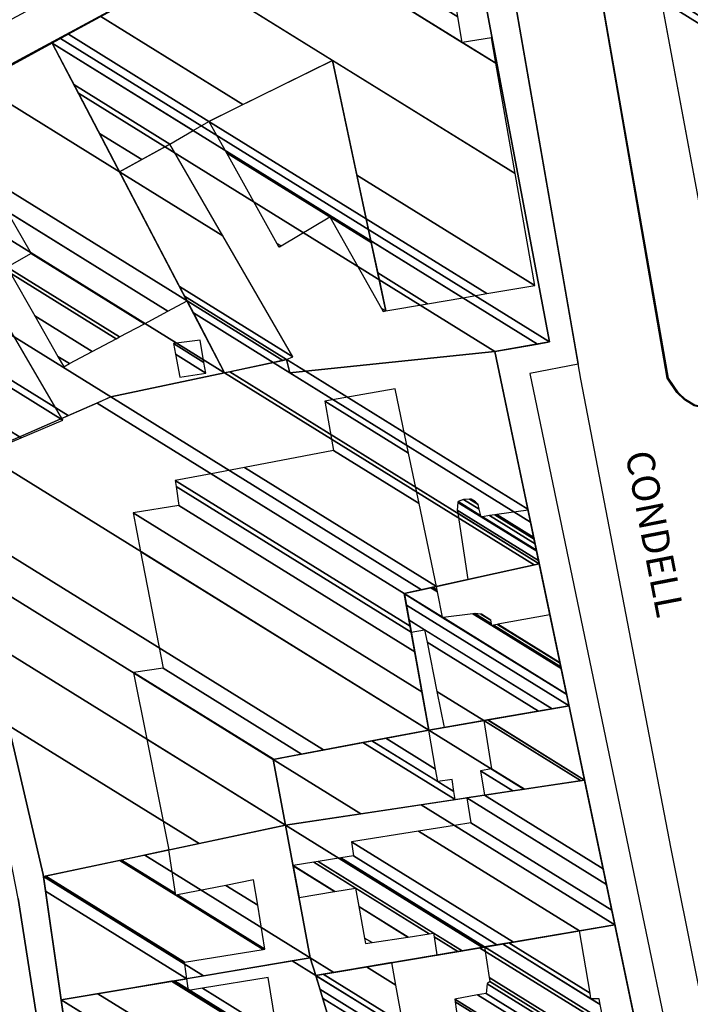
# Model space of a CAD drawing. Extents: x 347782 to 353246, y 6297455 to 6303682.
# Drawn here: x 348638 to 348698, y 6299199 to 6299288 of the extents above; entities that cross this region are included whole.
import ezdxf
from ezdxf.enums import TextEntityAlignment as Align

# ---------------------------------------------------------------- set-up
doc = ezdxf.new("R2010")
doc.units = 0
doc.header["$MEASUREMENT"] = 0
doc.layers.get('0').update_dxf_attribs({"linetype": 'CONTINUOUS'})
for name, color, linetype in [('23', 7, 'CONTINUOUS'), ('25', 7, 'CONTINUOUS'), ('29', 7, 'CONTINUOUS'), ('56', 7, 'CONTINUOUS')]:
    doc.layers.add(name, color=color, linetype=linetype)
doc.styles.get("Standard").update_dxf_attribs({"font": 'txt', "height": 0.2})

# ---------------------------------------------------------------- blocks, each defined once
blk = doc.blocks.new('NUEVOPRED')
at = {"layer": '23', "color": 7, "linetype": 'Continuous'}
mesh = blk.add_polyface(dxfattribs=at)
corners = [(348703.34, 6299255.83), (348703.54, 6299255.886), (348701.97, 6299256.86), (348735.81, 6299264.99), (348695.84, 6299289.772), (348695.68, 6299290.63), (348736.171, 6299265.525), (348695.68, 6299290.63), (348706.88, 6299292.716), (348740.47, 6299271.89), (348709.003, 6299293.111), (348740.65, 6299273.49), (348716.35, 6299294.48), (348747.156, 6299275.38), (348718.238, 6299295.579), (348757.72, 6299271.1), (348749.649, 6299276.104), (348718.436, 6299295.694), (348757.977, 6299271.179), (348757.644, 6299271.385), (348749.91, 6299276.18), (348725.185, 6299299.625), (348769.37, 6299272.23), (348766.742, 6299273.859), (348755.058, 6299281.103), (348747.264, 6299285.936), (348726.724, 6299300.52), (348771.407, 6299272.816), (348768.74, 6299274.47), (348754.469, 6299283.318), (348746.661, 6299288.159), (348729.201, 6299301.963), (348774.689, 6299273.761), (348753.519, 6299286.886), (348745.69, 6299291.74), (348733.767, 6299304.622), (348780.736, 6299275.501), (348751.77, 6299293.46), (348737.13, 6299306.58), (348785.19, 6299276.783), (348733.097, 6299313.456), (348790.01, 6299278.17), (348722.79, 6299331.03), (348786.264, 6299291.676), (348725.885, 6299332.675), (348785.07, 6299295.98), (348727.3, 6299333.428), (348786.78, 6299296.55), (348738.46, 6299339.36), (348782.794, 6299311.873), (348766.393, 6299356.745), (348772.03, 6299353.25), (348766.85, 6299357.03)]
mesh.append_faces([[corners[k] for k in face] for face in [(0, 0, 1, 2), (2, 1, 3, 4), (4, 3, 6, 7), (5, 6, 9, 8), (8, 9, 11, 10), (10, 11, 13, 12), (12, 13, 16, 14), (14, 16, 20, 17), (15, 15, 18, 19), (17, 20, 25, 21), (19, 18, 23, 24), (21, 25, 30, 26), (24, 23, 28, 29), (22, 22, 27, 28), (26, 30, 34, 31), (29, 27, 32, 33), (31, 34, 37, 35), (33, 32, 36, 37), (35, 36, 39, 38), (38, 39, 41, 40), (40, 41, 43, 42), (42, 43, 45, 44), (44, 45, 47, 46), (46, 47, 49, 48), (48, 49, 51, 50), (50, 51, 52, 52)]], dxfattribs={"vtx0": -1, "vtx2": -1, "color": 7})
mesh = blk.add_polyface(dxfattribs=at)
corners = [(348656.32, 6299256.05), (348662.22, 6299256.05), (348660.707, 6299256.988), (348653.488, 6299261.464), (348663.628, 6299256.197), (348661.93, 6299257.25), (348652.698, 6299262.974), (348680.78, 6299257.99), (348643.076, 6299281.366), (348640.71, 6299285.89), (348684.64, 6299258.653), (348640.71, 6299285.89), (348641.451, 6299286.293), (348685.73, 6299258.84), (348667.043, 6299300.213), (348679.37, 6299292.57), (348673.38, 6299303.66)]
mesh.append_faces([[corners[k] for k in face] for face in [(0, 0, 2, 3), (3, 2, 5, 6), (1, 1, 4, 5), (6, 4, 7, 8), (8, 7, 10, 11), (9, 10, 13, 12), (12, 13, 15, 14), (14, 15, 16, 16)]], dxfattribs={"vtx0": -1, "vtx2": -1, "color": 7})
mesh = blk.add_polyface(dxfattribs=at)
corners = [(348627.07, 6299245.6), (348627.07, 6299245.6), (348612.32, 6299270.68), (348642.161, 6299252.178), (348615.845, 6299272.569), (348646.02, 6299253.86), (348623.265, 6299276.544), (348656.32, 6299256.05), (348640.71, 6299285.89)]
mesh.append_faces([[corners[k] for k in face] for face in [(0, 1, 3, 2), (2, 3, 5, 4), (4, 5, 7, 6), (6, 7, 8, 8)]], dxfattribs={"vtx0": -1, "vtx2": -1, "color": 7})
mesh = blk.add_polyface(dxfattribs=at)
corners = [(348639.93, 6299210.45), (348654.007, 6299213.44), (348636.75, 6299224.14), (348661.82, 6299215.1), (348632.677, 6299233.169), (348660.71, 6299221.06), (348629.376, 6299240.487), (348627.07, 6299245.6), (348665.267, 6299221.918), (348627.07, 6299245.6), (348634.359, 6299248.777), (348674.79, 6299223.71), (348644.767, 6299253.314), (348672.58, 6299236.07), (348646.02, 6299253.86), (348674.153, 6299236.418), (348656.32, 6299256.05), (348684.351, 6299238.671), (348656.773, 6299256.147), (348684.8, 6299238.77), (348660.707, 6299256.988), (348662.22, 6299256.05), (348684.012, 6299242.539), (348661.93, 6299257.25), (348663.628, 6299256.197), (348683.767, 6299243.711), (348680.78, 6299257.99)]
mesh.append_faces([[corners[k] for k in face] for face in [(0, 0, 1, 2), (2, 1, 3, 4), (4, 3, 5, 6), (6, 5, 8, 9), (7, 8, 11, 10), (10, 11, 13, 12), (12, 13, 15, 14), (14, 15, 17, 16), (16, 17, 19, 18), (18, 19, 22, 20), (20, 21, 23, 23), (21, 22, 25, 24), (24, 25, 26, 26)]], dxfattribs={"vtx0": -1, "vtx2": -1, "color": 7})
mesh = blk.add_polyface(dxfattribs=at)
corners = [(348674.79, 6299223.71), (348674.79, 6299223.71), (348672.767, 6299235.025), (348687.5, 6299225.89), (348672.58, 6299236.07), (348687.276, 6299226.958), (348684.8, 6299238.77)]
mesh.append_faces([[corners[k] for k in face] for face in [(0, 1, 3, 2), (2, 3, 5, 4), (4, 5, 6, 6)]], dxfattribs={"vtx0": -1, "vtx2": -1, "color": 7})
mesh = blk.add_polyface(dxfattribs=at)
corners = [(348661.82, 6299215.1), (348661.82, 6299215.1), (348660.71, 6299221.06), (348668.657, 6299216.133), (348674.79, 6299223.71), (348683.416, 6299218.362), (348680.132, 6299224.626), (348688.9, 6299219.19), (348687.5, 6299225.89)]
mesh.append_faces([[corners[k] for k in face] for face in [(0, 1, 3, 2), (2, 3, 5, 4), (4, 5, 7, 6), (6, 7, 8, 8)]], dxfattribs={"vtx0": -1, "vtx2": -1, "color": 7})
mesh = blk.add_polyface(dxfattribs=at)
corners = [(348664.56, 6299201.5), (348666.216, 6299201.779), (348664.07, 6299203.11), (348661.82, 6299215.1), (348679.65, 6299204.046), (348661.82, 6299215.1), (348674.095, 6299216.954), (348691.65, 6299206.07), (348688.9, 6299219.19)]
mesh.append_faces([[corners[k] for k in face] for face in [(0, 0, 1, 2), (2, 1, 4, 5), (3, 4, 7, 6), (6, 7, 8, 8)]], dxfattribs={"vtx0": -1, "vtx2": -1, "color": 7})
mesh = blk.add_polyface(dxfattribs=at)
corners = [(348641.53, 6299199.28), (348639.93, 6299210.45), (348654.415, 6299201.469), (348639.93, 6299210.45), (348649.092, 6299212.396), (348664.07, 6299203.11), (348661.82, 6299215.1)]
mesh.append_faces([[corners[k] for k in face] for face in [(0, 0, 2, 3), (1, 2, 5, 4), (4, 5, 6, 6)]], dxfattribs={"vtx0": -1, "vtx2": -1, "color": 7})
mesh = blk.add_polyface(dxfattribs=at)
corners = [(348667.67, 6299191.16), (348664.56, 6299201.5), (348678.668, 6299192.753), (348664.56, 6299201.5), (348679.4, 6299204.003), (348693.97, 6299194.97), (348691.65, 6299206.07)]
mesh.append_faces([[corners[k] for k in face] for face in [(0, 0, 2, 3), (1, 2, 5, 4), (4, 5, 6, 6)]], dxfattribs={"vtx0": -1, "vtx2": -1, "color": 7})
mesh = blk.add_polyface(dxfattribs=at)
corners = [(348643.16, 6299187.89), (348641.53, 6299199.28), (348656.936, 6299189.728), (348641.53, 6299199.28), (348651.768, 6299201.02), (348667.67, 6299191.16), (348662.416, 6299202.829), (348664.56, 6299201.5), (348664.07, 6299203.11)]
mesh.append_faces([[corners[k] for k in face] for face in [(0, 0, 2, 3), (1, 2, 5, 4), (4, 5, 7, 6), (6, 7, 8, 8)]], dxfattribs={"vtx0": -1, "vtx2": -1, "color": 7})
blk = doc.blocks.new('NUEVASOLE')
at = {"layer": '25', "color": 2, "linetype": 'Continuous'}
for points in [[(348745.69, 6299291.74), (348750.09, 6299275.5), (348742.43, 6299272.92), (348741.3, 6299271.81), (348739.89, 6299269.63), (348736.91, 6299264.07), (348715.61, 6299257.92), (348710.27, 6299256.17), (348706.92, 6299254.79), (348705.68, 6299253.74), (348704.24, 6299253.24), (348700.85, 6299252.83), (348699.97, 6299252.79), (348698.82, 6299253.05), (348697.94, 6299253.6), (348697.26, 6299254.28), (348696.37, 6299255.56), (348687.57, 6299306.6)], [(348688.55, 6299255.48), (348681.73, 6299294.62)], [(348637.64, 6299208.46), (348640.83, 6299188.02), (348646.13, 6299151.5), (348655.55, 6299079.1), (348659.3, 6299046.7), (348659.81, 6299045.05), (348662.34, 6299043.62), (348663.84, 6299043.62), (348676.86, 6299045.57), (348710.54, 6299052.61), (348724.42, 6299055.55), (348726.64, 6299056.43), (348727.5, 6299057.17), (348727.94, 6299059.02), (348725.89, 6299069.87), (348706.6, 6299161.99), (348703.4, 6299179.7), (348696.73, 6299212.95), (348688.55, 6299255.48)]]:
    blk.add_lwpolyline(points, dxfattribs=at)
blk = doc.blocks.new('VEREDAS')
at = {"layer": '56', "color": 6, "linetype": 'Continuous'}
for points in [[(348694.72, 6299295.8), (348701.97, 6299256.86), (348703.34, 6299255.83), (348735.81, 6299264.99), (348736.99, 6299267.04), (348740.47, 6299271.89), (348740.64, 6299273.47), (348749.91, 6299276.18), (348750.09, 6299275.5), (348742.43, 6299272.92), (348741.3, 6299271.81), (348739.89, 6299269.63), (348736.91, 6299264.07), (348715.61, 6299257.92), (348710.27, 6299256.17), (348706.91, 6299254.86), (348705.57, 6299253.77), (348704.09, 6299253.29), (348700, 6299252.89), (348698.89, 6299253.13), (348698.04, 6299253.64), (348697.4, 6299254.25), (348696.49, 6299255.57), (348687.57, 6299306.6)], [(348652.83, 6299100), (348646.13, 6299151.5), (348640.83, 6299188.02), (348637.64, 6299208.46), (348635.71, 6299218.21), (348634.4, 6299223.02), (348627.61, 6299239.04), (348609.93, 6299270.33), (348609.55, 6299271.59), (348609.55, 6299272.5), (348610.02, 6299273.56), (348673.71, 6299307.82)], [(348681.73, 6299294.62), (348688.31, 6299256.83), (348683.94, 6299255.98), (348725.53, 6299055.99), (348724.89, 6299055.7), (348676.86, 6299045.57), (348663.84, 6299043.62), (348662.34, 6299043.62), (348659.81, 6299045.05), (348659.3, 6299046.7), (348655.55, 6299079.1), (348652.83, 6299100)], [(348627.24, 6299245.22), (348612.32, 6299270.68), (348673.38, 6299303.66), (348679.37, 6299292.57), (348685.73, 6299258.84), (348680.78, 6299257.99), (348699.45, 6299168.81), (348710.36, 6299114.68), (348722.13, 6299059.38), (348662.09, 6299047.77), (348657.53, 6299080.71), (348655.3, 6299100), (348647.32, 6299158.84), (348639.9, 6299210.64), (348636.75, 6299224.14), (348627.24, 6299245.22)], [(348627.24, 6299245.22), (348636.75, 6299224.14), (348639.9, 6299210.64), (348647.32, 6299158.84), (348655.3, 6299100), (348657.53, 6299080.71), (348662.09, 6299047.77), (348722.13, 6299059.38), (348710.36, 6299114.68), (348699.45, 6299168.81), (348680.78, 6299257.99), (348685.73, 6299258.84), (348679.37, 6299292.57), (348673.38, 6299303.66), (348612.32, 6299270.68), (348627.24, 6299245.22)]]:
    blk.add_lwpolyline(points, dxfattribs=at)
blk = doc.blocks.new('NOMBRES')
at = {"layer": '29', "color": 7, "linetype": 'Continuous'}
blk.add_text('CONDELL', height=2.5, rotation=280.95674, dxfattribs=at).set_placement((348693.807, 6299248.968), align=Align.MIDDLE_LEFT)

msp = doc.modelspace()

# ---------------------------------------------------------------- block references
at = {"color": 7}
for name in ['NUEVASOLE', 'NUEVOPRED', 'NOMBRES', 'VEREDAS']:
    msp.add_blockref(name, (0, 0), dxfattribs=at)

# ---------------------------------------------------------------- meshes
at = {"color": 7, "linetype": 'Continuous'}
mesh = msp.add_polyface(dxfattribs=at)
corners = [(348646.8, 6299274.24), (348670.9, 6299261.65), (348648.81, 6299275.346), (348644.976, 6299277.723), (348674.676, 6299262.294), (348670.171, 6299265.087), (348651.36, 6299276.75), (348642.662, 6299282.143), (348640.7, 6299285.89), (348677.878, 6299262.84), (348669.553, 6299268.001), (348653.466, 6299277.975), (348640.7, 6299285.89), (348642.181, 6299286.696), (348680.059, 6299263.212), (348669.132, 6299269.986), (348654.9, 6299278.81), (348645.124, 6299288.295), (348684.39, 6299263.95), (348668.296, 6299273.928), (348657.976, 6299280.327), (348652.886, 6299292.516), (348682.614, 6299274.085), (348666.09, 6299284.33), (348660.531, 6299296.673), (348677.81, 6299285.96), (348680.866, 6299284.066), (348662.304, 6299297.637), (348677.426, 6299288.261), (348680.46, 6299286.38), (348664.452, 6299298.805), (348676.96, 6299291.05), (348667.042, 6299300.214), (348679.37, 6299292.57), (348673.38, 6299303.66)]
mesh.append_faces([[corners[k] for k in face] for face in [(0, 0, 2, 3), (3, 2, 6, 7), (1, 1, 4, 5), (7, 6, 11, 12), (5, 4, 9, 10), (8, 11, 16, 13), (10, 9, 14, 15), (13, 16, 20, 17), (15, 14, 18, 19), (17, 20, 23, 21), (19, 18, 22, 23), (21, 22, 26, 24), (24, 25, 28, 27), (25, 26, 29, 29), (27, 28, 31, 30), (30, 31, 33, 32), (32, 33, 34, 34)]], dxfattribs={"vtx0": -1, "vtx2": -1, "color": 7})
mesh = msp.add_polyface(dxfattribs=at)
corners = [(348624.29, 6299258.6), (348624.29, 6299258.6), (348617.09, 6299271.896), (348641.76, 6299256.6), (348631.875, 6299262.729), (348616.6, 6299272.8), (348642.281, 6299256.878), (348641.23, 6299257.529), (348632.391, 6299263.01), (348618.642, 6299273.909), (348644.34, 6299257.976), (348639.134, 6299261.204), (348634.43, 6299264.12), (348620.786, 6299275.074), (348646.503, 6299259.129), (348636.932, 6299265.063), (348632.13, 6299268.04), (348621.09, 6299275.239), (348646.81, 6299259.292), (348636.62, 6299265.61), (348632.422, 6299268.212), (348623.315, 6299276.447), (348649.054, 6299260.489), (348638.81, 6299266.84), (348634.562, 6299269.474), (348625.424, 6299277.593), (348651.182, 6299261.623), (348636.59, 6299270.67), (348627.148, 6299278.529), (348652.92, 6299262.55), (348633.936, 6299282.216), (348646.8, 6299274.24), (348640.7, 6299285.89)]
mesh.append_faces([[corners[k] for k in face] for face in [(0, 1, 4, 2), (2, 4, 8, 5), (3, 3, 6, 7), (5, 8, 12, 9), (7, 6, 10, 11), (9, 12, 16, 13), (11, 10, 14, 15), (13, 16, 20, 17), (15, 14, 18, 19), (17, 20, 24, 21), (19, 18, 22, 23), (21, 24, 27, 25), (23, 22, 26, 27), (25, 26, 29, 28), (28, 29, 31, 30), (30, 31, 32, 32)]], dxfattribs={"vtx0": -1, "vtx2": -1, "color": 7})
mesh = msp.add_polyface(dxfattribs=at)
corners = [(348661.24, 6299267.42), (348670.68, 6299261.61), (348661.275, 6299267.441), (348661.204, 6299267.485), (348670.9, 6299261.65), (348670.527, 6299261.881), (348661.421, 6299267.527), (348661.054, 6299267.755), (348669.587, 6299267.843), (348665.85, 6299270.16), (348656.482, 6299275.968), (348654.9, 6299278.81), (348669.132, 6299269.986), (348654.9, 6299278.81), (348666.09, 6299284.33)]
mesh.append_faces([[corners[k] for k in face] for face in [(0, 0, 2, 3), (3, 2, 6, 7), (1, 1, 4, 5), (7, 6, 9, 10), (5, 4, 8, 9), (10, 8, 12, 13), (11, 12, 14, 14)]], dxfattribs={"vtx0": -1, "vtx2": -1, "color": 7})
mesh = msp.add_polyface(dxfattribs=at)
corners = [(348656.32, 6299256.06), (348661.586, 6299257.177), (348652.92, 6299262.55), (348661.93, 6299257.25), (348652.698, 6299262.974), (348662.48, 6299257.5), (348652.24, 6299263.849), (348646.8, 6299274.24), (348656.164, 6299268.435), (348646.8, 6299274.24), (348651.36, 6299276.75)]
mesh.append_faces([[corners[k] for k in face] for face in [(0, 0, 1, 2), (2, 1, 3, 4), (4, 3, 5, 6), (6, 5, 8, 9), (7, 8, 10, 10)]], dxfattribs={"vtx0": -1, "vtx2": -1, "color": 7})
mesh = msp.add_polyface(dxfattribs=at)
corners = [(348630.54, 6299247.05), (348624.29, 6299258.6), (348637.906, 6299250.158), (348624.29, 6299258.6), (348627.667, 6299260.438), (348641.68, 6299251.75), (348634.43, 6299264.12)]
mesh.append_faces([[corners[k] for k in face] for face in [(0, 0, 2, 3), (1, 2, 5, 4), (4, 5, 6, 6)]], dxfattribs={"vtx0": -1, "vtx2": -1, "color": 7})
mesh = msp.add_polyface(dxfattribs=at)
corners = [(348652.25, 6299255.64), (348652.25, 6299255.64), (348651.86, 6299257.741), (348654.62, 6299256.03), (348651.68, 6299258.71), (348654.447, 6299256.994), (348654.09, 6299258.99)]
mesh.append_faces([[corners[k] for k in face] for face in [(0, 1, 3, 2), (2, 3, 5, 4), (4, 5, 6, 6)]], dxfattribs={"vtx0": -1, "vtx2": -1, "color": 7})
mesh = msp.add_polyface(dxfattribs=at)
corners = [(348651.26, 6299212.86), (348651.26, 6299212.86), (348649.268, 6299222.882), (348661.82, 6299215.1), (348648.073, 6299228.895), (348660.71, 6299221.06), (348648.07, 6299228.91), (348660.726, 6299221.063), (348650.74, 6299229.31), (348663.269, 6299221.542), (348648.71, 6299239.88), (348674.79, 6299223.71), (348648.04, 6299243.37), (348674.173, 6299227.168), (348652.17, 6299244.04), (348673.524, 6299230.8), (348651.918, 6299245.761), (348673.21, 6299232.56), (348651.84, 6299246.29), (348673.113, 6299233.101), (348655.093, 6299246.912), (348672.58, 6299236.07), (348658.105, 6299247.489), (348675.49, 6299236.71), (348666.16, 6299249.03), (348673.924, 6299244.216), (348665.39, 6299253.47), (348672.975, 6299248.767), (348671.76, 6299254.59)]
mesh.append_faces([[corners[k] for k in face] for face in [(0, 1, 3, 2), (2, 3, 5, 4), (4, 5, 7, 6), (6, 7, 9, 8), (8, 9, 11, 10), (10, 11, 13, 12), (12, 13, 15, 14), (14, 15, 17, 16), (16, 17, 19, 18), (18, 19, 21, 20), (20, 21, 23, 22), (22, 23, 25, 24), (24, 25, 27, 26), (26, 27, 28, 28)]], dxfattribs={"vtx0": -1, "vtx2": -1, "color": 7})
mesh = msp.add_polyface(dxfattribs=at)
corners = [(348678.34, 6299237.34), (348678.34, 6299237.34), (348677.412, 6299243.351), (348684.8, 6299238.77), (348677.37, 6299243.62), (348684.742, 6299239.049), (348677.442, 6299244.311), (348679.54, 6299243.01), (348684.567, 6299239.894), (348677.45, 6299244.39), (348679.515, 6299243.109), (348679.65, 6299243.026), (348684.546, 6299239.99), (348677.94, 6299244.59), (348679.368, 6299243.705), (348680.308, 6299243.122), (348684.426, 6299240.568), (348678.495, 6299244.614), (348679.26, 6299244.14), (348680.789, 6299243.192), (348684.338, 6299240.991), (348678.62, 6299244.62), (348679.041, 6299244.359), (348680.897, 6299243.208), (348684.319, 6299241.087), (348678.95, 6299244.45), (348680.943, 6299243.215), (348684.31, 6299241.127), (348683.79, 6299243.63)]
mesh.append_faces([[corners[k] for k in face] for face in [(0, 1, 3, 2), (2, 3, 5, 4), (4, 5, 8, 6), (6, 7, 10, 9), (7, 8, 12, 11), (9, 10, 14, 13), (11, 12, 16, 15), (13, 14, 18, 17), (15, 16, 20, 19), (17, 18, 22, 21), (19, 20, 24, 23), (21, 22, 25, 25), (23, 24, 27, 26), (26, 27, 28, 28)]], dxfattribs={"vtx0": -1, "vtx2": -1, "color": 7})
mesh = msp.add_polyface(dxfattribs=at)
corners = [(348676.18, 6299223.95), (348679.77, 6299224.57), (348675.533, 6299227.197), (348673.21, 6299232.56), (348684.731, 6299225.417), (348674.641, 6299231.673), (348673.21, 6299232.56), (348673.014, 6299233.652), (348685.958, 6299225.627), (348674.42, 6299232.78), (348672.768, 6299235.024), (348687.5, 6299225.89), (348672.587, 6299236.034), (348676.06, 6299233.88), (348687.284, 6299226.921), (348672.58, 6299236.07), (348676.053, 6299233.917), (348676.103, 6299233.886), (348687.276, 6299226.958), (348674.985, 6299236.599), (348675.588, 6299236.226), (348678.793, 6299234.238), (348680.5, 6299233.18), (348686.789, 6299229.281), (348675.135, 6299236.632), (348675.559, 6299236.369), (348678.96, 6299234.26), (348680.476, 6299233.32), (348680.656, 6299233.208), (348686.759, 6299229.425), (348675.486, 6299236.709), (348675.491, 6299236.706), (348679.524, 6299234.205), (348680.42, 6299233.65), (348681.024, 6299233.275), (348686.688, 6299229.764), (348675.49, 6299236.71), (348679.531, 6299234.205), (348680.323, 6299233.714), (348681.028, 6299233.276), (348686.687, 6299229.768), (348679.58, 6299234.2), (348681.06, 6299233.282), (348686.681, 6299229.798), (348685.77, 6299234.14)]
mesh.append_faces([[corners[k] for k in face] for face in [(0, 0, 1, 2), (2, 1, 4, 5), (3, 6, 9, 7), (5, 4, 8, 9), (7, 8, 11, 10), (10, 11, 14, 12), (12, 13, 16, 15), (13, 14, 18, 17), (15, 16, 20, 19), (17, 18, 23, 21), (19, 20, 25, 24), (21, 22, 27, 26), (22, 23, 29, 28), (24, 25, 31, 30), (26, 27, 33, 32), (28, 29, 35, 34), (30, 31, 36, 36), (32, 33, 38, 37), (34, 35, 40, 39), (37, 38, 41, 41), (39, 40, 43, 42), (42, 43, 44, 44)]], dxfattribs={"vtx0": -1, "vtx2": -1, "color": 7})
mesh = msp.add_polyface(dxfattribs=at)
corners = [(348679.85, 6299217.82), (348682.418, 6299218.209), (348679.48, 6299220.03), (348683.447, 6299218.364), (348680.47, 6299220.21), (348679.77, 6299224.57), (348688.536, 6299219.135), (348679.77, 6299224.57), (348680.125, 6299224.631), (348688.9, 6299219.19), (348687.5, 6299225.89)]
mesh.append_faces([[corners[k] for k in face] for face in [(0, 0, 1, 2), (2, 1, 3, 4), (4, 3, 6, 7), (5, 6, 9, 8), (8, 9, 10, 10)]], dxfattribs={"vtx0": -1, "vtx2": -1, "color": 7})
mesh = msp.add_polyface(dxfattribs=at)
corners = [(348661.82, 6299215.1), (348661.82, 6299215.1), (348660.71, 6299221.06), (348668.657, 6299216.133), (348668.841, 6299222.59), (348677.18, 6299217.42), (348669.653, 6299222.743), (348675.61, 6299219.05), (348677.078, 6299218.14), (348670.906, 6299222.979), (348675.41, 6299220.186), (348676.92, 6299219.25), (348674.79, 6299223.71)]
mesh.append_faces([[corners[k] for k in face] for face in [(0, 1, 3, 2), (2, 3, 5, 4), (4, 5, 8, 6), (6, 7, 10, 9), (7, 8, 11, 11), (9, 10, 12, 12)]], dxfattribs={"vtx0": -1, "vtx2": -1, "color": 7})
mesh = msp.add_polyface(dxfattribs=at)
corners = [(348669.08, 6299204.38), (348669.661, 6299204.471), (348668.987, 6299204.889), (348663.05, 6299208.57), (348675.54, 6299203.35), (348672.912, 6299204.979), (348668.466, 6299207.736), (348666.268, 6299209.099), (348662.512, 6299211.427), (348675.554, 6299203.352), (348675.538, 6299203.363), (348672.927, 6299204.981), (348668.464, 6299207.749), (348666.282, 6299209.101), (348662.51, 6299211.44), (348677.419, 6299203.67), (348675.275, 6299204.999), (348674.824, 6299205.278), (348668.16, 6299209.41), (348664.397, 6299211.743), (348677.807, 6299203.736), (348675.22, 6299205.34), (348664.791, 6299211.806), (348679.83, 6299204.08), (348666.838, 6299212.135), (348679.83, 6299204.08), (348667.99, 6299212.32), (348680.97, 6299204.272), (348667.81, 6299213.6), (348682.452, 6299204.522), (348673.867, 6299214.565), (348688.44, 6299205.53), (348677.113, 6299215.083), (348691.65, 6299206.07), (348678.6, 6299215.32), (348691.371, 6299207.402), (348678.24, 6299217.58), (348690.88, 6299209.743), (348679.85, 6299217.82), (348690.582, 6299211.166), (348688.9, 6299219.19)]
mesh.append_faces([[corners[k] for k in face] for face in [(0, 0, 1, 2), (3, 3, 7, 8), (2, 1, 5, 6), (8, 7, 13, 14), (6, 5, 11, 12), (4, 4, 9, 10), (14, 13, 18, 19), (12, 11, 17, 18), (10, 9, 15, 16), (19, 17, 21, 22), (16, 15, 20, 21), (22, 20, 23, 24), (24, 25, 27, 26), (26, 27, 29, 28), (28, 29, 31, 30), (30, 31, 33, 32), (32, 33, 35, 34), (34, 35, 37, 36), (36, 37, 39, 38), (38, 39, 40, 40)]], dxfattribs={"vtx0": -1, "vtx2": -1, "color": 7})
mesh = msp.add_polyface(dxfattribs=at)
corners = [(348641.51, 6299199.28), (348641.51, 6299199.28), (348640.116, 6299209.136), (348652.9, 6299201.21), (348639.93, 6299210.45), (348652.707, 6299202.528), (348640.128, 6299210.492), (348652.68, 6299202.71), (348646.825, 6299211.917), (348651.9, 6299208.77), (348659.812, 6299203.864), (348646.973, 6299211.948), (348651.879, 6299208.907), (348652.051, 6299208.8), (348659.97, 6299203.89), (348651.26, 6299212.86), (348656.426, 6299209.657), (348659.316, 6299207.865), (348658.94, 6299210.15)]
mesh.append_faces([[corners[k] for k in face] for face in [(0, 1, 3, 2), (2, 3, 5, 4), (4, 5, 7, 6), (6, 7, 10, 8), (8, 9, 12, 11), (9, 10, 14, 13), (11, 12, 15, 15), (13, 14, 17, 16), (16, 17, 18, 18)]], dxfattribs={"vtx0": -1, "vtx2": -1, "color": 7})
mesh = msp.add_polyface(dxfattribs=at)
corners = [(348667.67, 6299191.16), (348667.67, 6299191.16), (348665.166, 6299199.459), (348672.89, 6299194.67), (348676.49, 6299192.438), (348664.924, 6299200.26), (348672.759, 6299195.402), (348673.65, 6299194.85), (348677.342, 6299192.561), (348664.55, 6299201.5), (348672.556, 6299196.536), (348673.449, 6299195.982), (348678.659, 6299192.752), (348665.248, 6299201.617), (348672.445, 6299197.155), (348673.34, 6299196.6), (348679.378, 6299192.856), (348669.158, 6299202.274), (348671.825, 6299200.62), (348677.47, 6299197.12), (348683.406, 6299193.44), (348671.46, 6299202.66), (348677.184, 6299199.111), (348685.777, 6299193.783), (348677.15, 6299199.35), (348686.062, 6299193.824), (348679.214, 6299199.736), (348688.24, 6299194.14), (348679.98, 6299199.88), (348689.05, 6299194.257), (348680.09, 6299200.74), (348690.265, 6299194.431), (348680.32, 6299200.95), (348690.727, 6299194.498), (348680.263, 6299201.316), (348691.16, 6299194.56), (348679.83, 6299204.08), (348690.606, 6299197.399), (348681.457, 6299204.354), (348689.48, 6299199.38), (348690.322, 6299198.858), (348682.039, 6299204.452), (348689.393, 6299199.893), (348690.22, 6299199.38), (348688.44, 6299205.53)]
mesh.append_faces([[corners[k] for k in face] for face in [(0, 1, 4, 2), (2, 3, 6, 5), (3, 4, 8, 7), (5, 6, 10, 9), (7, 8, 12, 11), (9, 10, 14, 13), (11, 12, 16, 15), (13, 14, 18, 17), (15, 16, 20, 19), (17, 18, 21, 21), (19, 20, 23, 22), (22, 23, 25, 24), (24, 25, 27, 26), (26, 27, 29, 28), (28, 29, 31, 30), (30, 31, 33, 32), (32, 33, 35, 34), (34, 35, 37, 36), (36, 37, 40, 38), (38, 39, 42, 41), (39, 40, 43, 43), (41, 42, 44, 44)]], dxfattribs={"vtx0": -1, "vtx2": -1, "color": 7})
mesh = msp.add_polyface(dxfattribs=at)
corners = [(348643.13, 6299187.89), (348644.21, 6299188.03), (348643.004, 6299188.778), (348654.92, 6299189.46), (348641.745, 6299197.629), (348641.51, 6299199.28), (348654.72, 6299191.09), (348641.51, 6299199.28), (348644.846, 6299199.845), (348654.37, 6299193.94), (348651.512, 6299200.975), (348661.31, 6299194.9), (348651.65, 6299200.998), (348653.05, 6299200.13), (348661.29, 6299195.021), (348652.9, 6299201.21), (348654.309, 6299200.336), (348661.108, 6299196.121), (348660.25, 6299201.31)]
mesh.append_faces([[corners[k] for k in face] for face in [(0, 0, 1, 2), (2, 1, 3, 4), (4, 3, 6, 7), (5, 6, 9, 8), (8, 9, 11, 10), (10, 11, 14, 12), (12, 13, 15, 15), (13, 14, 17, 16), (16, 17, 18, 18)]], dxfattribs={"vtx0": -1, "vtx2": -1, "color": 7})

doc.saveas('drawing.dxf')
